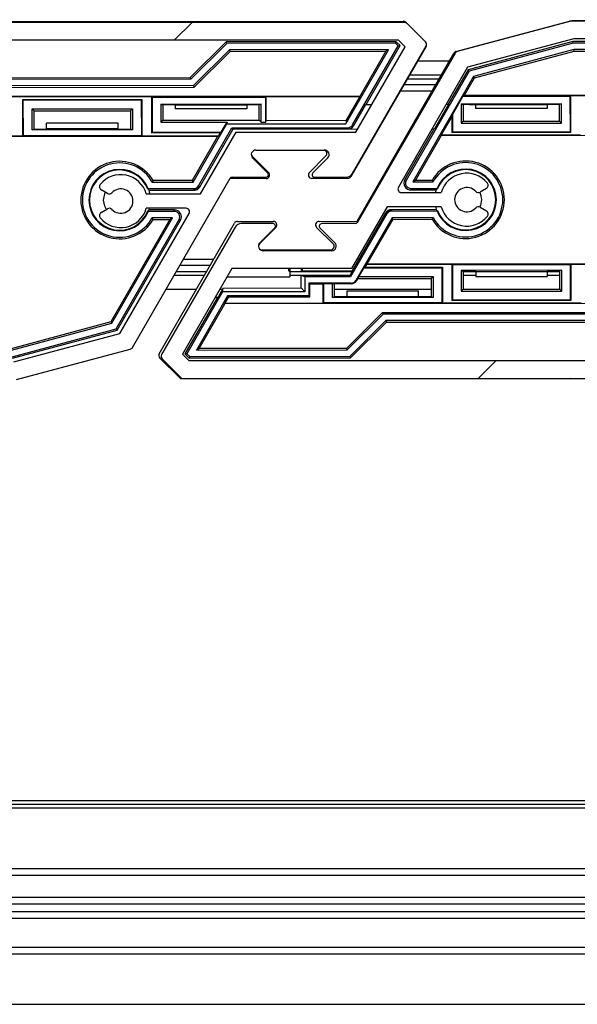
# Model space of a CAD drawing. Units: millimetres. Extents: x 15 to 1184, y 5 to 836.
# Drawn here: x 568 to 571, y 230 to 237 of the extents above; entities that cross this region are included whole.
import ezdxf

# ---------------------------------------------------------------- set-up
doc = ezdxf.new("R2010")
doc.units = ezdxf.units.MM

msp = doc.modelspace()

# ---------------------------------------------------------------- hatches: boundary and pattern name
at = {"linetype": 'Continuous', "lineweight": 18}
h = msp.add_hatch(dxfattribs=at)
h.set_pattern_fill('ANSI31', style=0)
edge = h.paths.add_edge_path(flags=0)
edge.add_line((570.288, 236.5325), (560.3578, 236.5325))
edge.add_arc((560.3578, 236.5075), 0.025, 90, 104.99994)
edge.add_line((560.3514, 236.5316), (559.5565, 236.3187))
edge.add_arc((559.563, 236.2945), 0.025, 104.99994, 150)
edge.add_line((559.5414, 236.307), (558.8575, 235.1225))
edge.add_arc((558.8445, 235.13), 0.015, 270, 330, ccw=False)
edge.add_line((558.8445, 235.115), (558.6086, 235.115))
edge.add_arc((558.6086, 235.0975), 0.0175, 90, 225)
edge.add_line((558.5962, 235.0851), (558.7009, 234.9805))
edge.add_arc((558.6779, 234.9575), 0.0325, -90, 45, ccw=False)
edge.add_line((558.6779, 234.925), (558.1986, 234.925))
edge.add_arc((558.1986, 234.9575), 0.0325, 135, 270, ccw=False)
edge.add_line((558.1756, 234.9805), (558.2803, 235.0851))
edge.add_arc((558.2679, 235.0975), 0.0175, 315, 450)
edge.add_line((558.2679, 235.115), (558.0464, 235.115))
edge.add_arc((558.0464, 235.065), 0.05, 90, 149.99995)
edge.add_line((558.0031, 235.09), (557.4884, 234.1985))
edge.add_arc((557.5101, 234.186), 0.025, 149.99995, 224.99984)
edge.add_line((557.4924, 234.1683), (557.6208, 234.0398))
edge.add_arc((557.6385, 234.0575), 0.025, 224.99984, 270)
edge.add_line((557.6385, 234.0325), (562.4682, 234.0325))
edge.add_arc((562.4682, 234.0575), 0.025, 270, 360)
edge.add_line((562.4932, 234.0575), (562.4932, 234.1575))
edge.add_line((562.4932, 234.1575), (562.5393, 234.1575))
edge.add_arc((562.5393, 234.1825), 0.025, 270, 339.99969)
edge.add_line((562.5628, 234.1739), (562.5917, 234.2534))
edge.add_arc((562.5682, 234.2619), 0.025, 339.99969, 360)
edge.add_line((562.5932, 234.2619), (562.5932, 234.3075))
edge.add_arc((562.5682, 234.3075), 0.025, 0, 90)
edge.add_line((562.5682, 234.3325), (562.4682, 234.3325))
edge.add_line((562.4682, 234.3325), (562.4682, 234.4575))
edge.add_line((562.4682, 234.4575), (562.5682, 234.4575))
edge.add_arc((562.5682, 234.4825), 0.025, 270, 360)
edge.add_line((562.5932, 234.4825), (562.5932, 234.8725))
edge.add_line((562.5932, 234.8725), (563.5282, 234.8725))
edge.add_arc((563.5282, 234.8975), 0.025, 270, 360)
edge.add_line((563.5532, 234.8975), (563.5532, 235.6825))
edge.add_line((563.5532, 235.6825), (563.7182, 235.6825))
edge.add_arc((563.7182, 235.7075), 0.025, 270, 360)
edge.add_line((563.7432, 235.7075), (563.7432, 235.8075))
edge.add_arc((563.7182, 235.8075), 0.025, 0, 90)
edge.add_line((563.7182, 235.8325), (563.5332, 235.8325))
edge.add_line((563.5332, 235.8325), (563.5332, 236.1358))
edge.add_line((563.5332, 236.1358), (563.62, 236.2225))
edge.add_line((563.62, 236.2225), (564.3065, 236.2225))
edge.add_line((564.3065, 236.2225), (564.3932, 236.1358))
edge.add_line((564.3932, 236.1358), (564.3932, 235.8325))
edge.add_line((564.3932, 235.8325), (564.2082, 235.8325))
edge.add_arc((564.2082, 235.8075), 0.025, 90, 180)
edge.add_line((564.1832, 235.8075), (564.1832, 235.7075))
edge.add_arc((564.2082, 235.7075), 0.025, 180, 270)
edge.add_line((564.2082, 235.6825), (564.3732, 235.6825))
edge.add_line((564.3732, 235.6825), (564.3732, 234.8975))
edge.add_arc((564.3982, 234.8975), 0.025, 180, 270)
edge.add_line((564.3982, 234.8725), (565.3332, 234.8725))
edge.add_line((565.3332, 234.8725), (565.3332, 234.4825))
edge.add_arc((565.3582, 234.4825), 0.025, 180, 270)
edge.add_line((565.3582, 234.4575), (565.4582, 234.4575))
edge.add_line((565.4582, 234.4575), (565.4582, 234.3325))
edge.add_line((565.4582, 234.3325), (565.3582, 234.3325))
edge.add_arc((565.3582, 234.3075), 0.025, 90, 180)
edge.add_line((565.3332, 234.3075), (565.3332, 234.2619))
edge.add_arc((565.3582, 234.2619), 0.025, 180, 200.00031)
edge.add_line((565.3347, 234.2534), (565.3637, 234.1739))
edge.add_arc((565.3871, 234.1825), 0.025, 200.00031, 270)
edge.add_line((565.3871, 234.1575), (565.4332, 234.1575))
edge.add_line((565.4332, 234.1575), (565.4332, 234.0575))
edge.add_arc((565.4582, 234.0575), 0.025, 180, 270)
edge.add_line((565.4582, 234.0325), (567.5686, 234.0325))
edge.add_arc((567.5686, 234.0575), 0.025, 270, 285.00004)
edge.add_line((567.5751, 234.0334), (568.3699, 234.2463))
edge.add_arc((568.3635, 234.2705), 0.025, 285.00004, 329.99997)
edge.add_line((568.3851, 234.258), (569.069, 235.4425))
edge.add_arc((569.082, 235.435), 0.015, 90, 149.99997, ccw=False)
edge.add_line((569.082, 235.45), (569.3179, 235.45))
edge.add_arc((569.3179, 235.4675), 0.0175, 270, 405)
edge.add_line((569.3303, 235.4799), (569.2256, 235.5845))
edge.add_arc((569.2486, 235.6075), 0.0325, 90, 225, ccw=False)
edge.add_line((569.2486, 235.64), (569.7279, 235.64))
edge.add_arc((569.7279, 235.6075), 0.0325, -45, 90, ccw=False)
edge.add_line((569.7509, 235.5845), (569.6462, 235.4799))
edge.add_arc((569.6586, 235.4675), 0.0175, 135, 270)
edge.add_line((569.6586, 235.45), (569.88, 235.45))
edge.add_arc((569.88, 235.5), 0.05, 270, 329.99999)
edge.add_line((569.9233, 235.475), (570.4381, 236.3665))
edge.add_arc((570.4164, 236.379), 0.025, 329.99999, 405.00016)
edge.add_line((570.4341, 236.3967), (570.3056, 236.5252))
edge.add_arc((570.288, 236.5075), 0.025, 45.00016, 90)
edge = h.paths.add_edge_path(flags=0)
edge.add_arc((568.7601, 235.2075), 0.025, -29.99999, 90, ccw=False)
edge.add_line((568.7818, 235.195), (568.2976, 234.3563))
edge.add_line((568.2976, 234.3563), (567.5555, 234.1575))
edge.add_line((567.5555, 234.1575), (565.6082, 234.1575))
edge.add_arc((565.6082, 234.1825), 0.025, 180, 270, ccw=False)
edge.add_line((565.5832, 234.1825), (565.5832, 234.5575))
edge.add_arc((565.5582, 234.5575), 0.025, 0, 90)
edge.add_line((565.5582, 234.5825), (565.4582, 234.5825))
edge.add_line((565.4582, 234.5825), (565.4582, 235.0225))
edge.add_arc((565.4332, 235.0225), 0.025, 0, 90)
edge.add_line((565.4332, 235.0475), (564.5432, 235.0475))
edge.add_arc((564.5432, 235.0725), 0.025, 180, 270, ccw=False)
edge.add_line((564.5182, 235.0725), (564.5182, 236.3825))
edge.add_arc((564.5432, 236.3825), 0.025, 90, 180, ccw=False)
edge.add_line((564.5432, 236.4075), (570.2465, 236.4075))
edge.add_line((570.2465, 236.4075), (570.2915, 236.3626))
edge.add_line((570.2915, 236.3626), (569.9464, 235.765))
edge.add_line((569.9464, 235.765), (569.1109, 235.765))
edge.add_line((569.1109, 235.765), (568.8612, 235.3325))
edge.add_line((568.8612, 235.3325), (568.4815, 235.3325))
edge.add_arc((568.3034, 235.2825), 0.185, 15.68035, 141.0107)
edge.add_arc((568.1791, 235.3832), 0.025, 141.0107, 240)
edge.add_line((568.1666, 235.3615), (568.2107, 235.3361))
edge.add_arc((568.2232, 235.3577), 0.025, 240, 316.86344)
edge.add_arc((568.3034, 235.2825), 0.085, -136.86344, 136.86344, ccw=False)
edge.add_arc((568.2232, 235.2073), 0.025, 43.13656, 120)
edge.add_line((568.2107, 235.2289), (568.1666, 235.2035))
edge.add_arc((568.1791, 235.1818), 0.025, 120, 218.9893)
edge.add_arc((568.3034, 235.2825), 0.185, 218.9893, 344.31965)
edge.add_line((568.4815, 235.2325), (568.7601, 235.2325))
edge = h.paths.add_edge_path(flags=0)
edge.add_line((557.6799, 234.1575), (557.635, 234.2024))
edge.add_line((557.635, 234.2024), (557.98, 234.8))
edge.add_line((557.98, 234.8), (558.8156, 234.8))
edge.add_line((558.8156, 234.8), (559.0653, 235.2325))
edge.add_line((559.0653, 235.2325), (559.4449, 235.2325))
edge.add_arc((559.623, 235.2825), 0.185, 195.68042, 321.0107)
edge.add_arc((559.7474, 235.1818), 0.025, 321.0107, 420)
edge.add_line((559.7599, 235.2035), (559.7158, 235.2289))
edge.add_arc((559.7033, 235.2073), 0.025, 60, 136.86344)
edge.add_arc((559.623, 235.2825), 0.085, 43.13656, 316.86344, ccw=False)
edge.add_arc((559.7033, 235.3577), 0.025, 223.13656, 300)
edge.add_line((559.7158, 235.3361), (559.7599, 235.3615))
edge.add_arc((559.7474, 235.3832), 0.025, 300, 398.9893)
edge.add_arc((559.623, 235.2825), 0.185, 38.9893, 164.31965)
edge.add_line((559.4449, 235.3325), (559.1663, 235.3325))
edge.add_arc((559.1663, 235.3575), 0.025, 149.99997, 270, ccw=False)
edge.add_line((559.1447, 235.37), (559.6289, 236.2087))
edge.add_line((559.6289, 236.2087), (560.371, 236.4075))
edge.add_line((560.371, 236.4075), (563.3832, 236.4075))
edge.add_arc((563.3832, 236.3825), 0.025, 0, 90, ccw=False)
edge.add_line((563.4082, 236.3825), (563.4082, 235.0725))
edge.add_arc((563.3832, 235.0725), 0.025, 270, 360, ccw=False)
edge.add_line((563.3832, 235.0475), (562.4932, 235.0475))
edge.add_arc((562.4932, 235.0225), 0.025, 90, 180)
edge.add_line((562.4682, 235.0225), (562.4682, 234.5825))
edge.add_line((562.4682, 234.5825), (562.3682, 234.5825))
edge.add_arc((562.3682, 234.5575), 0.025, 90, 180)
edge.add_line((562.3432, 234.5575), (562.3432, 234.1825))
edge.add_arc((562.3182, 234.1825), 0.025, 270, 360, ccw=False)
edge.add_line((562.3182, 234.1575), (557.6799, 234.1575))
h = msp.add_hatch(dxfattribs=at)
h.set_pattern_fill('ANSI31', style=0)
edge = h.paths.add_edge_path(flags=0)
edge.add_line((581.388, 236.5426), (571.4578, 236.5426))
edge.add_arc((571.4578, 236.5176), 0.025, 90, 104.99994)
edge.add_line((571.4514, 236.5417), (570.6565, 236.3288))
edge.add_arc((570.663, 236.3046), 0.025, 104.99994, 150)
edge.add_line((570.6413, 236.3171), (569.9575, 235.1326))
edge.add_arc((569.9445, 235.1401), 0.015, 270, 330, ccw=False)
edge.add_line((569.9445, 235.1251), (569.7086, 235.1251))
edge.add_arc((569.7086, 235.1076), 0.0175, 90, 225)
edge.add_line((569.6962, 235.0952), (569.8009, 234.9906))
edge.add_arc((569.7779, 234.9676), 0.0325, -90, 45, ccw=False)
edge.add_line((569.7779, 234.9351), (569.2986, 234.9351))
edge.add_arc((569.2986, 234.9676), 0.0325, 135, 270, ccw=False)
edge.add_line((569.2756, 234.9906), (569.3803, 235.0952))
edge.add_arc((569.3679, 235.1076), 0.0175, 315, 450)
edge.add_line((569.3679, 235.1251), (569.1464, 235.1251))
edge.add_arc((569.1464, 235.0751), 0.05, 90, 149.99995)
edge.add_line((569.1031, 235.1001), (568.5884, 234.2085))
edge.add_arc((568.61, 234.196), 0.025, 149.99995, 224.99984)
edge.add_line((568.5924, 234.1784), (568.7208, 234.0499))
edge.add_arc((568.7385, 234.0676), 0.025, 224.99984, 270)
edge.add_line((568.7385, 234.0426), (573.5682, 234.0426))
edge.add_arc((573.5682, 234.0676), 0.025, 270, 360)
edge.add_line((573.5932, 234.0676), (573.5932, 234.1676))
edge.add_line((573.5932, 234.1676), (573.6393, 234.1676))
edge.add_arc((573.6393, 234.1926), 0.025, 270, 339.99969)
edge.add_line((573.6628, 234.184), (573.6917, 234.2634))
edge.add_arc((573.6682, 234.272), 0.025, 339.99969, 360)
edge.add_line((573.6932, 234.272), (573.6932, 234.3176))
edge.add_arc((573.6682, 234.3176), 0.025, 0, 90)
edge.add_line((573.6682, 234.3426), (573.5682, 234.3426))
edge.add_line((573.5682, 234.3426), (573.5682, 234.4676))
edge.add_line((573.5682, 234.4676), (573.6682, 234.4676))
edge.add_arc((573.6682, 234.4926), 0.025, 270, 360)
edge.add_line((573.6932, 234.4926), (573.6932, 234.8826))
edge.add_line((573.6932, 234.8826), (574.6282, 234.8826))
edge.add_arc((574.6282, 234.9076), 0.025, 270, 360)
edge.add_line((574.6532, 234.9076), (574.6532, 235.6926))
edge.add_line((574.6532, 235.6926), (574.8182, 235.6926))
edge.add_arc((574.8182, 235.7176), 0.025, 270, 360)
edge.add_line((574.8432, 235.7176), (574.8432, 235.8176))
edge.add_arc((574.8182, 235.8176), 0.025, 0, 90)
edge.add_line((574.8182, 235.8426), (574.6332, 235.8426))
edge.add_line((574.6332, 235.8426), (574.6332, 236.1459))
edge.add_line((574.6332, 236.1459), (574.72, 236.2326))
edge.add_line((574.72, 236.2326), (575.4065, 236.2326))
edge.add_line((575.4065, 236.2326), (575.4932, 236.1459))
edge.add_line((575.4932, 236.1459), (575.4932, 235.8426))
edge.add_line((575.4932, 235.8426), (575.3082, 235.8426))
edge.add_arc((575.3082, 235.8176), 0.025, 90, 180)
edge.add_line((575.2832, 235.8176), (575.2832, 235.7176))
edge.add_arc((575.3082, 235.7176), 0.025, 180, 270)
edge.add_line((575.3082, 235.6926), (575.4732, 235.6926))
edge.add_line((575.4732, 235.6926), (575.4732, 234.9076))
edge.add_arc((575.4982, 234.9076), 0.025, 180, 270)
edge.add_line((575.4982, 234.8826), (576.4332, 234.8826))
edge.add_line((576.4332, 234.8826), (576.4332, 234.4926))
edge.add_arc((576.4582, 234.4926), 0.025, 180, 270)
edge.add_line((576.4582, 234.4676), (576.5582, 234.4676))
edge.add_line((576.5582, 234.4676), (576.5582, 234.3426))
edge.add_line((576.5582, 234.3426), (576.4582, 234.3426))
edge.add_arc((576.4582, 234.3176), 0.025, 90, 180)
edge.add_line((576.4332, 234.3176), (576.4332, 234.272))
edge.add_arc((576.4582, 234.272), 0.025, 180, 200.00031)
edge.add_line((576.4347, 234.2634), (576.4636, 234.184))
edge.add_arc((576.4871, 234.1926), 0.025, 200.00031, 270)
edge.add_line((576.4871, 234.1676), (576.5332, 234.1676))
edge.add_line((576.5332, 234.1676), (576.5332, 234.0676))
edge.add_arc((576.5582, 234.0676), 0.025, 180, 270)
edge.add_line((576.5582, 234.0426), (578.6686, 234.0426))
edge.add_arc((578.6686, 234.0676), 0.025, 270, 285.00004)
edge.add_line((578.6751, 234.0434), (579.4699, 234.2564))
edge.add_arc((579.4635, 234.2806), 0.025, 285.00004, 329.99997)
edge.add_line((579.4851, 234.2681), (580.169, 235.4526))
edge.add_arc((580.182, 235.4451), 0.015, 90, 149.99997, ccw=False)
edge.add_line((580.182, 235.4601), (580.4179, 235.4601))
edge.add_arc((580.4179, 235.4776), 0.0175, 270, 405)
edge.add_line((580.4303, 235.49), (580.3256, 235.5946))
edge.add_arc((580.3486, 235.6176), 0.0325, 90, 225, ccw=False)
edge.add_line((580.3486, 235.6501), (580.8279, 235.6501))
edge.add_arc((580.8279, 235.6176), 0.0325, -45, 90, ccw=False)
edge.add_line((580.8509, 235.5946), (580.7462, 235.49))
edge.add_arc((580.7586, 235.4776), 0.0175, 135, 270)
edge.add_line((580.7586, 235.4601), (580.98, 235.4601))
edge.add_arc((580.98, 235.5101), 0.05, 270, 329.99999)
edge.add_line((581.0233, 235.4851), (581.5381, 236.3766))
edge.add_arc((581.5164, 236.3891), 0.025, 329.99999, 405.00016)
edge.add_line((581.5341, 236.4068), (581.4056, 236.5353))
edge.add_arc((581.388, 236.5176), 0.025, 45.00016, 90)
edge = h.paths.add_edge_path(flags=0)
edge.add_arc((579.8601, 235.2176), 0.025, -29.99999, 90, ccw=False)
edge.add_line((579.8818, 235.2051), (579.3976, 234.3664))
edge.add_line((579.3976, 234.3664), (578.6555, 234.1676))
edge.add_line((578.6555, 234.1676), (576.7082, 234.1676))
edge.add_arc((576.7082, 234.1926), 0.025, 180, 270, ccw=False)
edge.add_line((576.6832, 234.1926), (576.6832, 234.5676))
edge.add_arc((576.6582, 234.5676), 0.025, 0, 90)
edge.add_line((576.6582, 234.5926), (576.5582, 234.5926))
edge.add_line((576.5582, 234.5926), (576.5582, 235.0326))
edge.add_arc((576.5332, 235.0326), 0.025, 0, 90)
edge.add_line((576.5332, 235.0576), (575.6432, 235.0576))
edge.add_arc((575.6432, 235.0826), 0.025, 180, 270, ccw=False)
edge.add_line((575.6182, 235.0826), (575.6182, 236.3926))
edge.add_arc((575.6432, 236.3926), 0.025, 90, 180, ccw=False)
edge.add_line((575.6432, 236.4176), (581.3465, 236.4176))
edge.add_line((581.3465, 236.4176), (581.3915, 236.3727))
edge.add_line((581.3915, 236.3727), (581.0464, 235.7751))
edge.add_line((581.0464, 235.7751), (580.2109, 235.7751))
edge.add_line((580.2109, 235.7751), (579.9612, 235.3426))
edge.add_line((579.9612, 235.3426), (579.5815, 235.3426))
edge.add_arc((579.4034, 235.2926), 0.185, 15.68035, 141.0107)
edge.add_arc((579.2791, 235.3933), 0.025, 141.0107, 240)
edge.add_line((579.2666, 235.3716), (579.3107, 235.3461))
edge.add_arc((579.3232, 235.3678), 0.025, 240, 316.86344)
edge.add_arc((579.4034, 235.2926), 0.085, -136.86344, 136.86344, ccw=False)
edge.add_arc((579.3232, 235.2174), 0.025, 43.13656, 120)
edge.add_line((579.3107, 235.239), (579.2666, 235.2136))
edge.add_arc((579.2791, 235.1919), 0.025, 120, 218.9893)
edge.add_arc((579.4034, 235.2926), 0.185, 218.9893, 344.31965)
edge.add_line((579.5815, 235.2426), (579.8601, 235.2426))
edge = h.paths.add_edge_path(flags=0)
edge.add_line((568.7799, 234.1676), (568.735, 234.2125))
edge.add_line((568.735, 234.2125), (569.08, 234.8101))
edge.add_line((569.08, 234.8101), (569.9156, 234.8101))
edge.add_line((569.9156, 234.8101), (570.1653, 235.2426))
edge.add_line((570.1653, 235.2426), (570.5449, 235.2426))
edge.add_arc((570.723, 235.2926), 0.185, 195.68042, 321.0107)
edge.add_arc((570.8474, 235.1919), 0.025, 321.0107, 420)
edge.add_line((570.8599, 235.2136), (570.8158, 235.239))
edge.add_arc((570.8033, 235.2174), 0.025, 60, 136.86344)
edge.add_arc((570.723, 235.2926), 0.085, 43.13656, 316.86344, ccw=False)
edge.add_arc((570.8033, 235.3678), 0.025, 223.13656, 300)
edge.add_line((570.8158, 235.3461), (570.8599, 235.3716))
edge.add_arc((570.8474, 235.3933), 0.025, 300, 398.9893)
edge.add_arc((570.723, 235.2926), 0.185, 38.9893, 164.31965)
edge.add_line((570.5449, 235.3426), (570.2663, 235.3426))
edge.add_arc((570.2663, 235.3676), 0.025, 149.99997, 270, ccw=False)
edge.add_line((570.2447, 235.3801), (570.7289, 236.2187))
edge.add_line((570.7289, 236.2187), (571.471, 236.4176))
edge.add_line((571.471, 236.4176), (574.4832, 236.4176))
edge.add_arc((574.4832, 236.3926), 0.025, 0, 90, ccw=False)
edge.add_line((574.5082, 236.3926), (574.5082, 235.0826))
edge.add_arc((574.4832, 235.0826), 0.025, 270, 360, ccw=False)
edge.add_line((574.4832, 235.0576), (573.5932, 235.0576))
edge.add_arc((573.5932, 235.0326), 0.025, 90, 180)
edge.add_line((573.5682, 235.0326), (573.5682, 234.5926))
edge.add_line((573.5682, 234.5926), (573.4682, 234.5926))
edge.add_arc((573.4682, 234.5676), 0.025, 90, 180)
edge.add_line((573.4432, 234.5676), (573.4432, 234.1926))
edge.add_arc((573.4182, 234.1926), 0.025, 270, 360, ccw=False)
edge.add_line((573.4182, 234.1676), (568.7799, 234.1676))

# ---------------------------------------------------------------- linework, layer by layer
at = {"color": 7, "linetype": 'Continuous', "lineweight": 25}
for p, q in [((560.3485, 236.5325), (570.2787, 236.5415)), ((570.288, 236.5325), (560.3578, 236.5325)), ((570.2964, 236.5342), (570.3035, 236.5271)), ((570.6474, 236.328), (571.4421, 236.5417)), ((571.4514, 236.5417), (570.6565, 236.3288)), ((571.4485, 236.5426), (581.3787, 236.5516)), ((581.388, 236.5426), (571.4578, 236.5426)), ((570.4341, 236.3967), (570.3056, 236.5252)), ((570.2465, 236.4075), (564.5432, 236.4075)), ((568.7897, 236.1463), (569.0395, 236.3965)), ((570.2295, 236.3976), (569.0395, 236.3965)), ((569.0441, 236.3854), (569.0395, 236.3965)), ((570.225, 236.3865), (570.2295, 236.3976)), ((570.2568, 236.3703), (570.2295, 236.3976)), ((570.2915, 236.3626), (570.2465, 236.4075)), ((571.471, 236.4176), (570.7289, 236.2187)), ((571.4643, 236.3987), (570.7324, 236.2018)), ((572.1037, 236.3993), (571.4643, 236.3987)), ((571.4658, 236.3876), (571.4643, 236.3987)), ((574.4832, 236.4176), (571.471, 236.4176)), ((569.0441, 236.3854), (568.7943, 236.1352)), ((569.0628, 236.3404), (568.813, 236.0902)), ((568.8176, 236.0791), (569.0674, 236.3293)), ((570.225, 236.3865), (569.0441, 236.3854)), ((570.1755, 236.3414), (569.0628, 236.3404)), ((569.0674, 236.3293), (569.0628, 236.3404)), ((569.0674, 236.3293), (570.1563, 236.3303)), ((569.8769, 235.8232), (570.1755, 236.3414)), ((570.4381, 236.3666), (569.9121, 235.4537)), ((569.9233, 235.475), (570.4381, 236.3665)), ((569.9241, 235.815), (570.243, 236.3685)), ((569.9464, 235.765), (570.2915, 236.3626)), ((570.1563, 236.3303), (569.9763, 236.018)), ((570.0201, 235.9594), (570.2568, 236.3703)), ((570.1755, 236.3414), (570.1563, 236.3303)), ((570.243, 236.3685), (570.225, 236.3865)), ((570.243, 236.3685), (570.2568, 236.3703)), ((571.4658, 236.3876), (570.7397, 236.1923)), ((571.4718, 236.3426), (570.7694, 236.1537)), ((570.7767, 236.1442), (571.4732, 236.3315)), ((572.0991, 236.3882), (571.4658, 236.3876)), ((572.0805, 236.3432), (571.4718, 236.3426)), ((571.4732, 236.3315), (571.4718, 236.3426)), ((571.4732, 236.3315), (572.0759, 236.3321)), ((569.9552, 235.1412), (570.6323, 236.3164)), ((570.6413, 236.3171), (569.9575, 235.1326)), ((570.7289, 236.2187), (570.2447, 235.3801)), ((570.7397, 236.1923), (570.2992, 235.4278)), ((570.7324, 236.2018), (570.593, 235.9599)), ((570.7397, 236.1923), (570.7324, 236.2018)), ((568.7943, 236.1352), (565.7943, 236.1324)), ((565.7989, 236.1435), (568.7897, 236.1463)), ((568.7943, 236.1352), (568.7897, 236.1463)), ((570.3068, 236.1387), (570.5299, 236.1387)), ((570.5443, 236.1637), (570.3212, 236.1637)), ((570.7694, 236.1537), (570.3447, 235.4166)), ((570.7068, 236.023), (570.7767, 236.1442)), ((570.7767, 236.1442), (570.7694, 236.1537)), ((565.7711, 236.0763), (568.8176, 236.0791)), ((568.813, 236.0902), (565.7757, 236.0874)), ((568.813, 236.0902), (568.8176, 236.0791)), ((570.4795, 236.0512), (570.2564, 236.0512)), ((570.5047, 236.0949), (570.2816, 236.0949)), ((564.6005, 236.0131), (569.9763, 236.018)), ((567.5208, 236.0129), (568.5181, 236.0138)), ((567.6181, 235.993), (568.4508, 235.9937)), ((567.6183, 235.7359), (567.6181, 235.993)), ((567.6219, 235.9891), (567.6181, 235.993)), ((567.6219, 235.9891), (568.4469, 235.9899)), ((567.6222, 235.7397), (567.6219, 235.9891)), ((568.4469, 235.9899), (568.4508, 235.9937)), ((568.4469, 235.9899), (568.4472, 235.7405)), ((568.4508, 235.9937), (568.451, 235.7367)), ((568.5219, 236.0099), (568.5181, 236.0138)), ((568.5181, 236.0138), (568.5183, 235.7611)), ((568.5219, 236.0099), (569.3169, 236.0107)), ((568.5219, 236.0099), (568.5221, 235.7649)), ((569.3169, 236.0107), (569.3208, 236.0145)), ((569.3171, 235.8358), (569.3169, 236.0107)), ((569.3208, 236.0145), (569.978, 236.0151)), ((569.3209, 235.8473), (569.3208, 236.0145)), ((569.8816, 235.8478), (569.978, 236.0151)), ((569.978, 236.0151), (569.9763, 236.018)), ((570.6952, 236.0163), (570.622, 235.8892)), ((570.7068, 236.023), (570.6952, 236.0163)), ((570.6952, 236.0163), (571.4469, 236.0169)), ((570.7068, 236.023), (574.3933, 236.0263)), ((571.4469, 236.0169), (571.4508, 236.0208)), ((571.4472, 235.7676), (571.4469, 236.0169)), ((571.4508, 236.0208), (572.4181, 236.0217)), ((571.451, 235.7637), (571.4508, 236.0208)), ((567.6831, 235.9281), (568.3859, 235.9287)), ((567.6831, 235.9281), (567.697, 235.9142)), ((567.6832, 235.7804), (567.6831, 235.9281)), ((567.697, 235.9142), (568.372, 235.9148)), ((567.6971, 235.7851), (567.697, 235.9142)), ((568.3859, 235.9287), (568.372, 235.9148)), ((568.372, 235.9148), (568.3721, 235.7857)), ((568.3859, 235.9287), (568.386, 235.7811)), ((568.5831, 235.9606), (569.2859, 235.9613)), ((568.5831, 235.9606), (568.5832, 235.8351)), ((568.5831, 235.9606), (568.597, 235.956)), ((568.597, 235.956), (568.5971, 235.849)), ((568.6845, 235.9529), (568.597, 235.956)), ((569.1845, 235.9533), (568.6845, 235.9529)), ((568.6845, 235.9529), (568.6845, 235.9276)), ((569.1845, 235.928), (568.6845, 235.9276)), ((569.272, 235.9566), (569.1845, 235.9533)), ((569.1845, 235.9533), (569.1845, 235.928)), ((569.2859, 235.9613), (569.272, 235.9566)), ((569.2721, 235.8496), (569.272, 235.9566)), ((569.286, 235.8357), (569.2859, 235.9613)), ((569.9319, 235.8105), (570.0165, 235.9573)), ((570.0165, 235.9573), (570.0201, 235.9594)), ((570.0201, 235.9594), (570.0587, 235.9594)), ((570.5942, 235.9578), (570.4961, 235.7876)), ((570.5795, 235.9599), (570.593, 235.9599)), ((570.593, 235.9599), (570.5942, 235.9578)), ((570.6831, 235.9625), (571.3859, 235.9632)), ((570.6831, 235.9625), (570.697, 235.9579)), ((570.6831, 235.9625), (570.6832, 235.828)), ((570.697, 235.9579), (570.6971, 235.8419)), ((570.7845, 235.9548), (570.697, 235.9579)), ((571.2845, 235.9552), (570.7845, 235.9548)), ((570.7845, 235.9548), (570.7845, 235.9295)), ((571.2845, 235.9299), (570.7845, 235.9295)), ((571.372, 235.9585), (571.2845, 235.9552)), ((571.2845, 235.9552), (571.2845, 235.9299)), ((571.3859, 235.9632), (571.372, 235.9585)), ((571.3721, 235.8425), (571.372, 235.9585)), ((571.386, 235.8286), (571.3859, 235.9632)), ((568.5832, 235.8351), (568.5971, 235.849)), ((568.5971, 235.849), (569.2721, 235.8496)), ((569.286, 235.8357), (569.2721, 235.8496)), ((569.3171, 235.8358), (569.3209, 235.8473)), ((569.3209, 235.8473), (569.8816, 235.8478)), ((569.8816, 235.8478), (569.8769, 235.8232)), ((570.6182, 235.8749), (570.5422, 235.7429)), ((570.622, 235.8892), (570.6182, 235.8749)), ((570.6182, 235.8749), (570.6183, 235.763)), ((570.622, 235.8892), (570.6221, 235.7668)), ((567.6832, 235.7804), (567.6971, 235.7851)), ((568.386, 235.7811), (567.6832, 235.7804)), ((567.6971, 235.7851), (567.7846, 235.7884)), ((568.2846, 235.8272), (567.7846, 235.8268)), ((567.7846, 235.7884), (567.7846, 235.8268)), ((568.2846, 235.7888), (567.7846, 235.7884)), ((568.2846, 235.7888), (568.2846, 235.8272)), ((568.2846, 235.7888), (568.3721, 235.7857)), ((568.386, 235.7811), (568.3721, 235.7857)), ((568.5832, 235.8351), (569.0467, 235.8355)), ((568.8096, 235.4152), (569.0442, 235.8224)), ((568.8464, 235.389), (569.0806, 235.7954)), ((568.8528, 235.3779), (569.0869, 235.7842)), ((569.0063, 235.7654), (569.0467, 235.8355)), ((569.0467, 235.8355), (569.0442, 235.8224)), ((569.0442, 235.8224), (569.8769, 235.8232)), ((569.0806, 235.7954), (569.8916, 235.7962)), ((569.0806, 235.7954), (569.0858, 235.7865)), ((569.0857, 235.7863), (569.0858, 235.7865)), ((569.0869, 235.7842), (569.0857, 235.7863)), ((569.0858, 235.7865), (569.8916, 235.7872)), ((569.958, 235.785), (569.0869, 235.7842)), ((569.286, 235.8357), (569.3171, 235.8358)), ((569.8916, 235.7872), (569.8916, 235.7962)), ((569.9241, 235.815), (569.9319, 235.8105)), ((570.4925, 235.7855), (570.2896, 235.4333)), ((570.4925, 235.7855), (570.4788, 235.7855)), ((570.4961, 235.7876), (570.4925, 235.7855)), ((570.6832, 235.828), (570.6971, 235.8419)), ((570.6832, 235.828), (571.386, 235.8286)), ((570.6971, 235.8419), (571.3721, 235.8425)), ((571.386, 235.8286), (571.3721, 235.8425)), ((568.9806, 235.7343), (564.6008, 235.7303)), ((567.6183, 235.7359), (566.651, 235.735)), ((567.6222, 235.7397), (567.6183, 235.7359)), ((568.4472, 235.7405), (567.6222, 235.7397)), ((568.4472, 235.7405), (568.451, 235.7367)), ((568.9856, 235.7371), (568.451, 235.7367)), ((568.5221, 235.7649), (568.5183, 235.7611)), ((568.5183, 235.7611), (568.9997, 235.7615)), ((568.5221, 235.7649), (569.0063, 235.7654)), ((568.9806, 235.7343), (568.8032, 235.4263)), ((568.8612, 235.3325), (569.1109, 235.765)), ((568.9856, 235.7371), (568.9806, 235.7343)), ((568.9856, 235.7371), (568.9997, 235.7615)), ((568.9997, 235.7615), (569.0063, 235.7654)), ((569.1109, 235.765), (569.9464, 235.765)), ((570.3639, 235.4277), (570.5438, 235.74)), ((571.5183, 235.7438), (570.5422, 235.7429)), ((570.5422, 235.7429), (570.5438, 235.74)), ((574.3936, 235.7435), (570.5438, 235.74)), ((570.6221, 235.7668), (570.6183, 235.763)), ((570.6183, 235.763), (571.451, 235.7637)), ((570.6221, 235.7668), (571.4472, 235.7676)), ((571.4472, 235.7676), (571.451, 235.7637)), ((569.2486, 235.64), (569.7279, 235.64)), ((569.2225, 235.5979), (569.3372, 235.4833)), ((569.3303, 235.4799), (569.2256, 235.5845)), ((569.6226, 235.4836), (569.7371, 235.5984)), ((569.7509, 235.5845), (569.6462, 235.4799)), ((568.3851, 234.258), (569.069, 235.4425)), ((569.3196, 235.4407), (569.0678, 235.4404)), ((569.082, 235.45), (569.3179, 235.45)), ((569.8905, 235.4412), (569.6403, 235.4409)), ((569.6586, 235.45), (569.88, 235.45)), ((570.2896, 235.4333), (570.2992, 235.4278)), ((568.2107, 235.3361), (568.1666, 235.3615)), ((568.4948, 235.3699), (568.4918, 235.3655)), ((568.4965, 235.3655), (568.4918, 235.3655)), ((568.4948, 235.3699), (568.814, 235.3702)), ((568.5231, 235.4149), (568.8096, 235.4152)), ((568.8032, 235.4263), (568.5296, 235.426)), ((568.8032, 235.4263), (568.8096, 235.4152)), ((568.8165, 235.3658), (568.814, 235.3702)), ((568.8204, 235.3591), (568.8165, 235.3658)), ((568.8464, 235.389), (568.8489, 235.3846)), ((568.8489, 235.3846), (568.8528, 235.3779)), ((570.3317, 235.3716), (570.5153, 235.3717)), ((570.3317, 235.3716), (570.3317, 235.3605)), ((570.3639, 235.4277), (570.3447, 235.4166)), ((570.3447, 235.4166), (570.4868, 235.4167)), ((570.4803, 235.4278), (570.3639, 235.4277)), ((570.5136, 235.3674), (570.5182, 235.3674)), ((570.5153, 235.3717), (570.5182, 235.3674)), ((570.8599, 235.3716), (570.8158, 235.3461)), ((568.4815, 235.3325), (568.8612, 235.3325)), ((568.4989, 235.3588), (568.8204, 235.3591)), ((570.2663, 235.3426), (570.5449, 235.3426)), ((570.3317, 235.3605), (570.5112, 235.3607)), ((568.1666, 235.2035), (568.2107, 235.2289)), ((568.7601, 235.2325), (568.4815, 235.2325)), ((568.5025, 235.2325), (568.4966, 235.2143)), ((570.1653, 235.2426), (569.9156, 234.8101)), ((570.5449, 235.2426), (570.1653, 235.2426)), ((570.8158, 235.239), (570.8599, 235.2136)), ((568.2408, 234.4279), (568.6655, 235.1651)), ((568.2976, 234.3563), (568.7818, 235.195)), ((568.4949, 235.2099), (568.4919, 235.2143)), ((568.4966, 235.2143), (568.4919, 235.2143)), ((568.6784, 235.2101), (568.4949, 235.2099)), ((568.6784, 235.2212), (568.499, 235.221)), ((568.6655, 235.1651), (568.5234, 235.1649)), ((568.6463, 235.154), (568.6655, 235.1651)), ((568.6784, 235.2101), (568.6784, 235.2212)), ((570.1637, 235.1927), (569.9108, 234.7537)), ((570.1541, 235.1982), (569.9217, 234.7948)), ((570.2006, 235.1665), (569.9477, 234.7275)), ((570.027, 234.843), (570.207, 235.1554)), ((570.16, 235.1948), (570.1541, 235.1982)), ((570.1637, 235.1927), (570.16, 235.1948)), ((570.5113, 235.2228), (570.1962, 235.2225)), ((570.1962, 235.2225), (570.1962, 235.2158)), ((570.1962, 235.2158), (570.1962, 235.2114)), ((570.5154, 235.2117), (570.1962, 235.2114)), ((570.487, 235.1667), (570.2006, 235.1665)), ((570.207, 235.1554), (570.2006, 235.1665)), ((570.207, 235.1554), (570.4806, 235.1556)), ((570.5137, 235.2161), (570.5184, 235.2161)), ((570.5154, 235.2117), (570.5184, 235.2161)), ((568.6463, 235.154), (568.2335, 234.4374)), ((568.2705, 234.3893), (568.711, 235.1538)), ((568.2778, 234.3798), (568.7206, 235.1483)), ((568.5298, 235.1539), (568.6463, 235.154)), ((568.5721, 234.2151), (569.098, 235.128)), ((569.1031, 235.1001), (568.5884, 234.2085)), ((568.7206, 235.1483), (568.711, 235.1538)), ((569.1196, 235.1405), (569.3699, 235.1407)), ((569.3679, 235.1251), (569.1464, 235.1251)), ((569.3876, 235.098), (569.273, 234.9833)), ((569.2756, 234.9906), (569.3803, 235.0952)), ((569.7877, 234.9838), (569.6729, 235.0983)), ((569.6906, 235.141), (569.9552, 235.1412)), ((569.6962, 235.0952), (569.8009, 234.9906)), ((569.9445, 235.1251), (569.7086, 235.1251)), ((569.2908, 234.9406), (569.77, 234.9411)), ((569.7779, 234.9351), (569.2986, 234.9351)), ((568.9277, 234.8324), (568.7168, 234.8324)), ((568.742, 234.8762), (568.9529, 234.8762)), ((570.0039, 234.8163), (569.9686, 234.7551)), ((570.0105, 234.8201), (570.0039, 234.8163)), ((570.0039, 234.8163), (570.548, 234.8168)), ((570.022, 234.8401), (570.0105, 234.8201)), ((570.0105, 234.8201), (570.5519, 234.8206)), ((570.027, 234.843), (570.022, 234.8401)), ((570.022, 234.8401), (570.6191, 234.8407)), ((570.027, 234.843), (573.4744, 234.8461)), ((570.548, 234.8168), (570.5519, 234.8206)), ((570.548, 234.8168), (570.5482, 234.5718)), ((570.5519, 234.8206), (570.5521, 234.5679)), ((570.623, 234.8368), (570.6191, 234.8407)), ((570.6191, 234.8407), (570.6194, 234.588)), ((571.448, 234.8376), (570.623, 234.8368)), ((570.623, 234.8368), (570.6232, 234.5918)), ((571.448, 234.8376), (571.4518, 234.8414)), ((571.4482, 234.5926), (571.448, 234.8376)), ((571.4518, 234.8414), (572.4191, 234.8423)), ((571.4521, 234.5887), (571.4518, 234.8414)), ((568.6771, 234.7637), (568.8881, 234.7637)), ((568.9025, 234.7887), (568.6915, 234.7887)), ((569.08, 234.8101), (568.735, 234.2125)), ((569.047, 234.7529), (569.4856, 234.7533)), ((569.9156, 234.8101), (569.08, 234.8101)), ((569.4777, 234.7955), (569.4777, 234.8101)), ((569.4855, 234.7877), (569.4777, 234.7955)), ((569.4855, 234.8101), (569.4855, 234.7877)), ((569.5669, 234.7877), (569.4855, 234.7877)), ((569.4855, 234.7877), (569.4856, 234.7533)), ((569.4856, 234.7637), (569.9062, 234.7637)), ((569.9056, 234.7627), (569.5641, 234.7624)), ((569.5911, 234.7534), (569.5641, 234.7624)), ((569.5641, 234.6749), (569.5641, 234.7624)), ((569.5669, 234.7877), (569.5669, 234.8101)), ((569.5669, 234.7877), (569.5736, 234.7945)), ((569.9206, 234.7887), (569.5679, 234.7887)), ((569.5736, 234.7945), (569.5736, 234.8101)), ((569.5736, 234.7945), (569.9217, 234.7948)), ((569.9108, 234.7537), (569.5911, 234.7534)), ((569.5911, 234.7534), (569.5912, 234.6479)), ((569.9229, 234.7927), (569.9056, 234.7627)), ((569.9108, 234.7537), (569.9056, 234.7627)), ((569.9217, 234.7948), (569.9229, 234.7927)), ((569.9686, 234.7551), (569.9514, 234.7253)), ((569.9606, 234.7412), (570.4731, 234.7417)), ((569.9686, 234.7551), (570.487, 234.7556)), ((570.487, 234.7556), (570.4731, 234.7417)), ((570.4731, 234.7417), (570.4732, 234.6126)), ((570.487, 234.7556), (570.4871, 234.608)), ((571.3869, 234.7986), (570.6841, 234.798)), ((570.6841, 234.798), (570.698, 234.7934)), ((570.6841, 234.798), (570.6843, 234.653)), ((570.7855, 234.7902), (570.698, 234.7934)), ((570.698, 234.7934), (570.6981, 234.6669)), ((570.7855, 234.7887), (570.698, 234.7887)), ((570.6981, 234.7637), (570.7856, 234.7637)), ((570.7855, 234.7902), (571.2855, 234.7907)), ((570.7855, 234.7902), (570.7856, 234.7545)), ((570.7856, 234.7545), (571.2856, 234.7549)), ((571.373, 234.794), (571.2855, 234.7907)), ((571.2855, 234.7907), (571.2856, 234.7549)), ((571.373, 234.7887), (571.2855, 234.7887)), ((571.2856, 234.7637), (571.3731, 234.7637)), ((571.3869, 234.7986), (571.373, 234.794)), ((571.3731, 234.6675), (571.373, 234.794)), ((571.387, 234.6536), (571.3869, 234.7986)), ((569.0196, 234.6744), (568.9833, 234.6112)), ((569.0144, 234.6474), (569.0196, 234.6744)), ((569.0196, 234.6744), (569.5641, 234.6749)), ((569.5912, 234.6479), (569.5641, 234.6749)), ((569.9152, 234.7087), (569.6181, 234.7084)), ((569.6181, 234.7084), (569.6263, 234.7002)), ((569.6181, 234.7084), (569.6182, 234.6209)), ((569.7193, 234.7003), (569.6263, 234.7002)), ((569.6264, 234.6127), (569.6263, 234.7002)), ((569.7193, 234.7003), (569.7231, 234.7042)), ((569.7194, 234.5672), (569.7193, 234.7003)), ((569.7842, 234.7042), (569.7231, 234.7042)), ((569.7232, 234.571), (569.7231, 234.7042)), ((569.9152, 234.7043), (569.7842, 234.7042)), ((569.7843, 234.6073), (569.7842, 234.7042)), ((569.7982, 234.612), (569.7981, 234.7042)), ((569.9152, 234.7043), (569.9152, 234.7087)), ((569.9477, 234.7275), (569.9514, 234.7253)), ((568.9796, 234.6091), (568.7515, 234.2132)), ((569.0144, 234.6474), (568.7653, 234.215)), ((569.0508, 234.6204), (568.8318, 234.2402)), ((568.9796, 234.6091), (568.964, 234.6091)), ((568.9833, 234.6112), (568.9796, 234.6091)), ((569.5912, 234.6479), (569.0144, 234.6474)), ((569.0556, 234.6122), (569.0293, 234.5665)), ((569.6182, 234.6209), (569.0508, 234.6204)), ((569.0556, 234.6122), (569.0508, 234.6204)), ((569.0556, 234.6122), (569.6264, 234.6127)), ((569.6182, 234.6209), (569.6264, 234.6127)), ((569.7843, 234.6073), (569.7982, 234.612)), ((570.4871, 234.608), (569.7843, 234.6073)), ((569.8857, 234.6153), (569.7982, 234.612)), ((569.8857, 234.6537), (570.3857, 234.6541)), ((569.8857, 234.6153), (569.8857, 234.6537)), ((569.8857, 234.6153), (570.3857, 234.6157)), ((570.3857, 234.6157), (570.3857, 234.6541)), ((570.4732, 234.6126), (570.3857, 234.6157)), ((570.4871, 234.608), (570.4732, 234.6126)), ((570.6843, 234.653), (570.6981, 234.6669)), ((570.6843, 234.653), (571.387, 234.6536)), ((570.6981, 234.6669), (571.3731, 234.6675)), ((571.387, 234.6536), (571.3731, 234.6675)), ((568.851, 234.2513), (569.0309, 234.5637)), ((569.7194, 234.5672), (569.0293, 234.5665)), ((569.0293, 234.5665), (569.0309, 234.5637)), ((573.3497, 234.5676), (569.0309, 234.5637)), ((569.7232, 234.571), (569.7194, 234.5672)), ((570.5482, 234.5718), (569.7232, 234.571)), ((570.5482, 234.5718), (570.5521, 234.5679)), ((571.5232, 234.5688), (570.5521, 234.5679)), ((570.6232, 234.5918), (570.6194, 234.588)), ((570.6194, 234.588), (571.4521, 234.5887)), ((570.6232, 234.5918), (571.4482, 234.5926)), ((571.4482, 234.5926), (571.4521, 234.5887)), ((569.8828, 234.2522), (570.1326, 234.5025)), ((570.1372, 234.4914), (569.8874, 234.2412)), ((570.1326, 234.5025), (572.179, 234.5043)), ((570.1372, 234.4914), (570.1326, 234.5025)), ((572.1744, 234.4932), (570.1372, 234.4914)), ((568.2335, 234.4374), (567.5369, 234.2501)), ((567.5384, 234.239), (568.2408, 234.4279)), ((568.2335, 234.4374), (568.2408, 234.4279)), ((570.1558, 234.4464), (569.9061, 234.1962)), ((569.9107, 234.1851), (570.1604, 234.4353)), ((572.1558, 234.4482), (570.1558, 234.4464)), ((570.1558, 234.4464), (570.1604, 234.4353)), ((570.1604, 234.4353), (572.1513, 234.4371)), ((567.5444, 234.194), (568.2705, 234.3893)), ((567.5458, 234.183), (568.2778, 234.3798)), ((567.5555, 234.1575), (568.2976, 234.3563)), ((568.2705, 234.3893), (568.2778, 234.3798)), ((567.5751, 234.0334), (568.3699, 234.2463)), ((568.735, 234.2125), (568.7799, 234.1676)), ((568.7653, 234.215), (568.7515, 234.2132)), ((568.7515, 234.2132), (568.7806, 234.1841)), ((568.7653, 234.215), (568.7852, 234.1952)), ((568.7852, 234.1952), (568.7806, 234.1841)), ((568.7852, 234.1952), (569.9061, 234.1962)), ((568.8318, 234.2402), (568.851, 234.2513)), ((568.8318, 234.2402), (569.8874, 234.2412)), ((569.8828, 234.2522), (568.851, 234.2513)), ((569.8874, 234.2412), (569.8828, 234.2522)), ((569.9061, 234.1962), (569.9107, 234.1851)), ((568.7138, 234.0474), (568.5761, 234.1849)), ((568.5924, 234.1784), (568.7208, 234.0499)), ((568.7799, 234.1676), (573.4182, 234.1676)), ((568.7806, 234.1841), (569.9107, 234.1851)), ((571.449, 234.0426), (568.7315, 234.0401)), ((568.7385, 234.0426), (573.5682, 234.0426)), ((549.8089, 231.0637), (608.3119, 231.0637)), ((549.8329, 231.0887), (608.2878, 231.0887)), ((549.8329, 231.0387), (608.2878, 231.0387)), ((786.5729, 230.5637), (548.3479, 230.5637)), ((547.5979, 230.4137), (786.5729, 230.4137)), ((786.5729, 230.2637), (547.5979, 230.2637)), ((787.2874, 230.0137), (547.5979, 230.0137)), ((562.9479, 229.6637), (572.2479, 229.6637))]:
    msp.add_line(p, q, dxfattribs=at)
at = {"color": 8, "linetype": 'Continuous', "lineweight": 25}
for p, q in [((570.3788, 236.2637), (570.6019, 236.2637)), ((568.8305, 234.6637), (568.6194, 234.6637)), ((569.0135, 234.6637), (568.9955, 234.6637)), ((570.4731, 234.6637), (569.7981, 234.6637)), ((548.3479, 230.6137), (786.5729, 230.6137)), ((786.5729, 230.3637), (547.5979, 230.3637)), ((547.5979, 230.3137), (786.5729, 230.3137)), ((547.5979, 230.0637), (787.2326, 230.0637))]:
    msp.add_line(p, q, dxfattribs=at)
at = {"color": 7, "linetype": 'Continuous', "lineweight": 25, "flags": 128}
for points in [[(569.2161, 235.6087), (569.2181, 235.6038), (569.2225, 235.5979)], [(568.4965, 235.3655), (568.5025, 235.3472), (568.506, 235.3325)], [(568.5296, 235.426), (568.5249, 235.4179), (568.5231, 235.4149)], [(570.4803, 235.4278), (570.485, 235.4197), (570.4868, 235.4167)], [(570.5059, 235.3426), (570.5076, 235.349), (570.5136, 235.3674)], [(568.1828, 235.2896), (568.1913, 235.3327), (568.1968, 235.3441)], [(568.2034, 235.2248), (568.1914, 235.2466), (568.1828, 235.2896)], [(570.5137, 235.2161), (570.5077, 235.2345), (570.5056, 235.2426)], [(568.5298, 235.1539), (568.5251, 235.162), (568.5234, 235.1649)], [(570.4806, 235.1556), (570.4853, 235.1637), (570.487, 235.1667)], [(569.273, 234.9833), (569.2687, 234.9774), (569.2662, 234.9706)]]:
    msp.add_lwpolyline(points, dxfattribs=at)
at = {"color": 7, "linetype": 'Continuous', "lineweight": 25}
for centre, radius, start, end in [((570.2787, 236.5165), 0.025, 45.05208, 90.05208), ((570.288, 236.5075), 0.025, 45.00016, 90), ((571.4486, 236.5176), 0.025, 90.05208, 105.05208), ((571.4578, 236.5176), 0.025, 90, 104.99994), ((570.4164, 236.379), 0.025, 329.99999, 45.00016), ((570.6539, 236.3039), 0.025, 105.05208, 150.05208), ((570.663, 236.3046), 0.025, 104.99994, 150), ((569.8916, 235.8337), 0.0375, 270.05208, 330.05208), ((569.8916, 235.8337), 0.0465, 270.05208, 330.05208), ((569.2486, 235.6075), 0.0325, 90, 225), ((569.7194, 235.616), 0.025, 315.05208, 73.59968), ((569.7279, 235.6075), 0.0325, 315, 90), ((568.2953, 235.2897), 0.2711, 30.18444, 329.91971), ((568.2953, 235.2897), 0.26, 28.78773, 331.31642), ((568.2953, 235.2897), 0.215, 21.89683, 338.20732), ((568.2953, 235.2897), 0.2106, 21.09607, 339.00809), ((570.7149, 235.2919), 0.2711, 210.18444, 149.91971), ((570.7149, 235.2919), 0.26, 208.78773, 151.31642), ((570.7149, 235.2919), 0.215, 201.89683, 158.20732), ((570.7149, 235.2919), 0.2106, 201.09607, 159.00809), ((568.3034, 235.2825), 0.185, 15.68035, 141.0107), ((569.082, 235.435), 0.015, 90, 149.99997), ((569.3179, 235.4675), 0.0175, 270, 45), ((569.3196, 235.4657), 0.025, 270.05208, 45.05208), ((569.6403, 235.4659), 0.025, 135.05208, 270.05208), ((569.6586, 235.4675), 0.0175, 135, 270), ((569.88, 235.5), 0.05, 270, 329.99999), ((569.8905, 235.4662), 0.025, 270.05208, 330.05208), ((570.3317, 235.4091), 0.0486, 150.05208, 270.05208), ((570.723, 235.2926), 0.185, 38.9893, 164.31965), ((568.1791, 235.3832), 0.025, 141.0107, 240), ((568.3034, 235.2825), 0.085, 223.13656, 136.86344), ((568.8164, 235.4033), 0.0375, 270.0628, 330.04135), ((570.2663, 235.3676), 0.025, 149.99997, 270), ((570.3317, 235.4091), 0.0375, 150.05208, 270.05208), ((570.723, 235.2926), 0.085, 43.13656, 316.86344), ((570.8474, 235.3933), 0.025, 300, 38.9893), ((568.2232, 235.3577), 0.025, 240, 316.86344), ((570.8033, 235.3678), 0.025, 223.13656, 300), ((570.7149, 235.2919), 0.1125, 332.35121, 28.2608), ((568.3034, 235.2825), 0.185, 218.9893, 344.31965), ((568.2232, 235.2073), 0.025, 43.13656, 120), ((568.7601, 235.2075), 0.025, 330.00001, 90), ((570.723, 235.2926), 0.185, 195.68042, 321.0107), ((570.8033, 235.2174), 0.025, 60, 136.86344), ((568.1791, 235.1818), 0.025, 120, 218.9893), ((568.6785, 235.1726), 0.0486, 330.05208, 90.05208), ((568.6785, 235.1726), 0.0375, 330.05208, 90.05208), ((570.1962, 235.1739), 0.0486, 90.05208, 150.05208), ((570.1962, 235.1739), 0.0419, 90.05208, 150.05208), ((570.1962, 235.1739), 0.0375, 90.05208, 150.05208), ((570.8474, 235.1919), 0.025, 321.0107, 60), ((569.1197, 235.1155), 0.025, 90.05208, 150.05208), ((569.1464, 235.0751), 0.05, 90, 149.99995), ((569.3679, 235.1076), 0.0175, 315, 90), ((569.3699, 235.1157), 0.025, 315.05208, 90.05208), ((569.6906, 235.116), 0.025, 90.05208, 225.05208), ((569.7086, 235.1076), 0.0175, 90, 225), ((569.9445, 235.1401), 0.015, 270, 330), ((569.2986, 234.9676), 0.0325, 135, 270), ((569.2907, 234.9656), 0.025, 219.53578, 270.05208), ((569.77, 234.9661), 0.025, 270.05208, 45.05208), ((569.7779, 234.9676), 0.0325, 270, 45), ((569.9152, 234.7462), 0.0375, 270.05208, 330.05208), ((569.9152, 234.7462), 0.0419, 270.05208, 330.05208), ((568.3635, 234.2705), 0.025, 285.00004, 329.99997), ((568.5937, 234.2026), 0.025, 150.05208, 225.05208), ((568.61, 234.196), 0.025, 149.99995, 224.99984), ((568.7315, 234.0651), 0.025, 225.05208, 270.05208), ((568.7385, 234.0676), 0.025, 224.99984, 270)]:
    msp.add_arc(centre, radius, start, end, dxfattribs=at)
for centre in [(568.8139, 235.4077), (568.8203, 235.3966)]:
    msp.add_ellipse(centre, major_axis=(0.0188, -0.0325), ratio=0.999797, start_param=5.759674, end_param=6.806696, dxfattribs=at)

doc.saveas('drawing.dxf')
